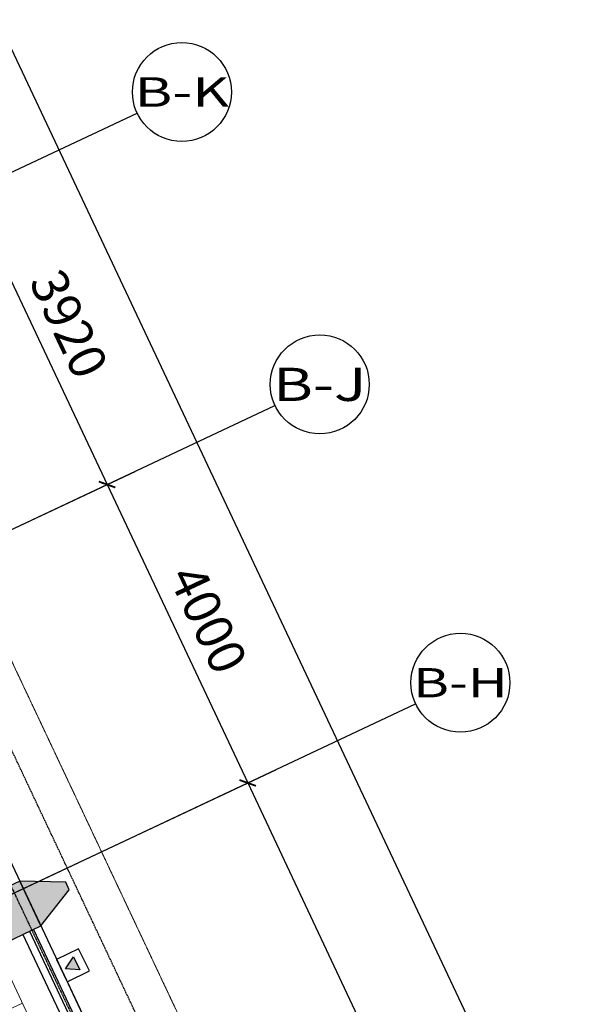
# Model space of a CAD drawing. Units: millimetres. Extents: x 278281 to 3396509, y -1792386 to 591505.
# Drawn here: x 447144 to 454074, y 535171 to 547113 of the extents above; entities that cross this region are included whole.
import ezdxf
from ezdxf.enums import TextEntityAlignment as Align

# ---------------------------------------------------------------- set-up
doc = ezdxf.new("R2010")
doc.units = ezdxf.units.MM
doc.header["$LTSCALE"] = 10
for name, pattern in [('_DASH', [0.6, 0.4, -0.2]), ('DASH', [0.35, 0.25, -0.1]), ('DOTE', [2.42, 2, -0.2, 0.02, -0.2])]:
    doc.linetypes.add(name, pattern=pattern)
for name, color, linetype in [('A-看线-OVLL1', 9, 'Continuous'), ('AXIS', 3, 'Continuous'), ('AXIS_TEXT', 7, 'Continuous'), ('COLUMN', 2, 'Continuous'), ('G-GRID', 16, 'DOTE'), ('G-GRID-DIMS', 3, 'Continuous'), ('PKNG_TSRP4', 171, 'Continuous'), ('PUB_HATCH', 8, 'Continuous'), ('栏杆', 183, 'Continuous'), ('线脚', 32, 'Continuous')]:
    doc.layers.add(name, color=color, linetype=linetype)
doc.layers.add('LT【楼梯】', color=171, linetype='Continuous', lineweight=0)
doc.layers.add('RC-FIN【天花轮廓线】', color=4, linetype='Continuous', lineweight=0)
doc.styles.add('_TCH_AXIS', font='COMPLEX', dxfattribs={"bigfont": 'GBCBIG'})
doc.styles.add('_TCH_DIM_T3', font='SIMPLEX', dxfattribs={"width": 0.5, "bigfont": 'GBCBIG'})
doc.styles.add('COMPLEX', font='COMPLEX')
doc.dimstyles.new('_TCH_ARCH&&150', dxfattribs={"dimtxt": 446.25, "dimasz": 150, "dimexe": 375, "dimexo": 450, "dimgap": 189.375, "dimtad": 1, "dimdec": 0, "dimzin": 0, "dimdsep": 46, "dimtxsty": '_TCH_DIM_T3', "dimblk": 'ARCHTICK', "dimcen": 0.09, "dimclrt": 7, "dimazin": 2, "dimtfac": 1, "dimtdec": 0, "dimtix": 1, "dimtmove": 2, "dimatfit": 3, "dimfxl": 150, "dimtolj": 1, "dimtzin": 0, "dimarcsym": 0})

# ---------------------------------------------------------------- blocks, each defined once
blk = doc.blocks.new('救援口标志')
at = {"linetype": 'DOTE'}
blk.add_hatch(color=256, dxfattribs=at).paths.add_polyline_path([(237, 100), (150, 250), (63, 100)])
blk.add_lwpolyline([(0, 300), (300, 300), (300, 0), (0, 0), (0, 300)])
blk.add_lwpolyline([(237, 100), (150, 250), (63, 100)], close=True)
blk = doc.blocks.new('_ARCHTICK')
at = {"color": 0, "linetype": 'ByBlock', "const_width": 0.15}
blk.add_lwpolyline([(-0.5, -0.5), (0.5, 0.5)], dxfattribs=at)
blk = doc.blocks.new('*D506')
at = {"layer": 'AXIS', "color": 0, "lineweight": -2, "transparency": 16777216}
for p, q in [((443004, 548222), (446082, 549672)), ((445743, 549512), (468355, 501534)), ((465617, 500244), (468694, 501694))]:
    blk.add_line(p, q, dxfattribs=at)
at = {"layer": 'Defpoints', "color": 0, "transparency": 16777216}
for p in [(442597, 548030), (468355, 501534), (465210, 500052)]:
    blk.add_point(p, dxfattribs=at)
at = {"layer": 'AXIS', "color": 0, "lineweight": -2, "transparency": 16777216, "xscale": 150, "yscale": 150, "zscale": 150}
for p, rotation in [((445743, 549512), 115.2349353293709), ((468355, 501534), 295.2349353293708)]:
    blk.add_blockref('_ARCHTICK', p, dxfattribs=dict(at, rotation=rotation))
at = {"layer": 'AXIS', "color": 7, "transparency": 16777216, "insert": (457422, 525699), "char_height": 446.2, "attachment_point": 5, "rotation": 295.2349, "style": '_TCH_DIM_T3'}
blk.add_mtext('\\A1;53040', dxfattribs=at)
blk = doc.blocks.new('*D905')
at = {"layer": 'AXIS', "color": 0, "lineweight": -2, "transparency": 16777216}
for p, q in [((446924, 536450), (450249, 538016)), ((449909, 537856), (453320, 530620)), ((450335, 529213), (453659, 530780))]:
    blk.add_line(p, q, dxfattribs=at)
at = {"layer": 'Defpoints', "color": 0, "transparency": 16777216}
for p in [(446517, 536258), (453320, 530620), (449928, 529021)]:
    blk.add_point(p, dxfattribs=at)
at = {"layer": 'AXIS', "color": 0, "lineweight": -2, "transparency": 16777216, "xscale": 150, "yscale": 150, "zscale": 150}
for p, rotation in [((449909, 537856), 115.2349353293707), ((453320, 530620), 295.2349353293707)]:
    blk.add_blockref('_ARCHTICK', p, dxfattribs=dict(at, rotation=rotation))
at = {"layer": 'AXIS', "color": 7, "transparency": 16777216, "insert": (451988, 534414), "char_height": 446.2, "attachment_point": 5, "rotation": 295.2349, "style": '_TCH_DIM_T3'}
blk.add_mtext('\\A1;8000', dxfattribs=at)
blk = doc.blocks.new('*D906')
at = {"layer": 'AXIS', "color": 0, "lineweight": -2, "transparency": 16777216}
for p, q in [((445219, 540068), (448543, 541635)), ((448204, 541475), (449909, 537856)), ((446924, 536450), (450249, 538016))]:
    blk.add_line(p, q, dxfattribs=at)
at = {"layer": 'Defpoints', "color": 0, "transparency": 16777216}
for p in [(444812, 539876), (449909, 537856), (446517, 536258)]:
    blk.add_point(p, dxfattribs=at)
at = {"layer": 'AXIS', "color": 0, "lineweight": -2, "transparency": 16777216, "xscale": 150, "yscale": 150, "zscale": 150}
for p, rotation in [((448204, 541475), 115.2349353293708), ((449909, 537856), 295.2349353293707)]:
    blk.add_blockref('_ARCHTICK', p, dxfattribs=dict(at, rotation=rotation))
at = {"layer": 'AXIS', "color": 7, "transparency": 16777216, "insert": (449430, 539842), "char_height": 446.2, "attachment_point": 5, "rotation": 295.2349, "style": '_TCH_DIM_T3'}
blk.add_mtext('\\A1;4000', dxfattribs=at)
blk = doc.blocks.new('*D907')
at = {"layer": 'AXIS', "color": 0, "lineweight": -2, "transparency": 16777216}
for p, q in [((443548, 543614), (446872, 545181)), ((446533, 545021), (448204, 541475)), ((445219, 540068), (448543, 541635))]:
    blk.add_line(p, q, dxfattribs=at)
at = {"layer": 'Defpoints', "color": 0, "transparency": 16777216}
for p in [(443141, 543422), (448204, 541475), (444812, 539876)]:
    blk.add_point(p, dxfattribs=at)
at = {"layer": 'AXIS', "color": 0, "lineweight": -2, "transparency": 16777216, "xscale": 150, "yscale": 150, "zscale": 150}
for p, rotation in [((446533, 545021), 115.2349353293706), ((448204, 541475), 295.2349353293706)]:
    blk.add_blockref('_ARCHTICK', p, dxfattribs=dict(at, rotation=rotation))
at = {"layer": 'AXIS', "color": 7, "transparency": 16777216, "insert": (447742, 543424), "char_height": 446.2, "attachment_point": 5, "rotation": 295.2349, "style": '_TCH_DIM_T3'}
blk.add_mtext('\\A1;3920', dxfattribs=at)
blk = doc.blocks.new('_AXISO')
blk.add_circle((0, 0), 0.5)
at = {"layer": 'AXIS_TEXT', "style": 'COMPLEX', "width": 1.041667}
blk.add_attdef('A', text='', height=0.56, dxfattribs=at).set_placement((-0.25, -0.28), (0.25, -0.28), align=Align.FIT)
blk = doc.blocks.new('_FZH')
blk.add_lwpolyline([(-0.5, -0.5), (0.5, -0.5), (0.5, 0.5), (-0.5, 0.5)], close=True)
at = {"layer": 'PUB_HATCH'}
blk.add_solid([(-0.5, -0.5), (0.5, -0.5), (-0.5, 0.5), (0.5, 0.5)], dxfattribs=at)
blk = doc.blocks.new('A$C8ebeccac')
at = {"layer": 'RC-FIN【天花轮廓线】'}
for p, q in [((73179, -17876), (76326, -24552)), ((72962, -17978), (76109, -24654)), ((72637, -18132), (75783, -24807))]:
    blk.add_line(p, q, dxfattribs=at)
at = {"layer": 'RC-FIN【天花轮廓线】', "color": 8}
blk.add_line((70875, -19791), (72956, -18810), dxfattribs=at)

msp = doc.modelspace()

# ---------------------------------------------------------------- hatches: boundary and pattern name
at = {"layer": 'PUB_HATCH'}
msp.add_hatch(color=256, dxfattribs=at).paths.add_polyline_path([(447400.098, 536121.068), (447745.825, 536560.354), (447703.198, 536650.814), (447144.332, 536663.823)])

# ---------------------------------------------------------------- linework, layer by layer
at = {"layer": 'A-看线-OVLL1', "linetype": 'DASH', "ltscale": 3}
msp.add_lwpolyline([(452401.731, 526892.704), (433200.68, 567632.517)], dxfattribs=at)
at = {"layer": 'A-看线-OVLL1', "extrusion": (-6.43224e-08, 1.36476e-07, 1), "elevation": 0.049}
for points in [[(443818.88, 543719.461), (451868.038, 526641.169)], [(447182.982, 536018.738), (450329.316, 529343.009)]]:
    msp.add_lwpolyline(points, dxfattribs=at)
at = {"layer": 'COLUMN'}
for p, q in [((447703.198, 536650.814), (447144.332, 536663.823)), ((447144.332, 536663.823), (447400.098, 536121.068)), ((447745.825, 536560.354), (447703.198, 536650.814)), ((447400.098, 536121.068), (447745.825, 536560.354))]:
    msp.add_line(p, q, dxfattribs=at)
at = {"layer": 'G-GRID'}
msp.add_line((440635.417, 550192.525), (464716.89, 499097.681), dxfattribs=at)
at = {"layer": 'G-GRID-DIMS'}
for p, q in [((443140.751, 543421.98), (448568.155, 545979.966)), ((444811.968, 539876.077), (450239.372, 542434.062)), ((446517.318, 536257.754), (451944.721, 538815.739))]:
    msp.add_line(p, q, dxfattribs=at)
at = {"layer": 'LT【楼梯】', "linetype": '_DASH'}
msp.add_lwpolyline([(441967.691, 550110.094), (458837.632, 514316.312)], dxfattribs=at)
at = {"layer": '栏杆', "extrusion": (-6.43224e-08, 1.36476e-07, 1), "elevation": 0.049}
for points in [[(447264.393, 536057.108), (450410.727, 529381.378)], [(447309.621, 536078.425), (450455.955, 529402.695)]]:
    msp.add_lwpolyline(points, dxfattribs=at)
at = {"layer": '线脚'}
msp.add_lwpolyline([(447144.309, 536663.812), (447400.108, 536121.072), (447745.808, 536560.379), (447703.175, 536650.836)], close=True, dxfattribs=at)

# ---------------------------------------------------------------- block references
at = {"layer": 'COLUMN', "xscale": 599.9999999994525, "yscale": 599.9999999994525, "zscale": 599.9999999994525, "rotation": 295.2350727366045}
msp.add_blockref('_FZH', (447000.839, 536264.543), dxfattribs=at)
at = {"layer": 'G-GRID-DIMS'}
ref = msp.add_blockref('_AXISO', (449110.895, 546235.764), dxfattribs=dict(at, xscale=1200, yscale=1200, zscale=1200))
ref.add_attrib('A', 'B-K', dxfattribs={"layer": 'AXIS_TEXT', "ltscale": 0.5, "height": 358.903, "style": '_TCH_AXIS'}).set_placement((448538.36, 546056.313), (449683.431, 546056.313), align=Align.FIT)
ref = msp.add_blockref('_AXISO', (450782.112, 542689.861), dxfattribs=dict(at, xscale=1200, yscale=1200, zscale=1200))
ref.add_attrib('A', 'B-J', dxfattribs={"layer": 'AXIS_TEXT', "ltscale": 0.5, "height": 402.3896, "style": '_TCH_AXIS'}).set_placement((450216.851, 542488.666), (451347.374, 542488.666), align=Align.FIT)
ref = msp.add_blockref('_AXISO', (452487.462, 539071.538), dxfattribs=dict(at, xscale=1200, yscale=1200, zscale=1200))
ref.add_attrib('A', 'B-H', dxfattribs={"layer": 'AXIS_TEXT', "ltscale": 0.5, "height": 354.0877, "style": '_TCH_AXIS'}).set_placement((451914.177, 538894.494), (453060.746, 538894.494), align=Align.FIT)
at = {"layer": 'PKNG_TSRP4', "xscale": -1, "rotation": 116.1693214496778}
msp.add_blockref('救援口标志', (447858.65, 535845.902, 0.007), dxfattribs=at)

# ---------------------------------------------------------------- dimensions: what is measured, and where the dimension line sits
at = {"layer": 'AXIS'}
for base, p1, p2, picture, middle in [((468354.942, 501534.491), (442597.108, 548029.961), (465209.547, 500052.037), '*D506', (457421.857, 525699.314)), ((448204.096, 541474.817), (443140.751, 543421.98), (444811.968, 539876.077), '*D907', (447741.621, 543423.631)), ((449909.445, 537856.494), (444811.968, 539876.077), (446517.318, 536257.754), '*D906', (449429.904, 539841.517)), ((453320.1, 530619.94), (446517.318, 536257.754), (449927.972, 529021.199), '*D905', (451987.906, 534414.079))]:
    dim = msp.add_linear_dim(base=base, p1=p1, p2=p2, angle=295.2349353, dimstyle='_TCH_ARCH&&150', override={"dimgap": 0}, dxfattribs=at)
    dim.commit()
    dim.dimension.update_dxf_attribs({"geometry": picture, "text_midpoint": middle, "dimtype": 161, "text_rotation": 295.2349353})

# ---------------------------------------------------------------- next in the draw order: block references
at = {"rotation": 4.615307752959284e-05}
msp.add_blockref('A$C8ebeccac', (374220.698, 553996.925), dxfattribs=at)

doc.saveas('drawing.dxf')
